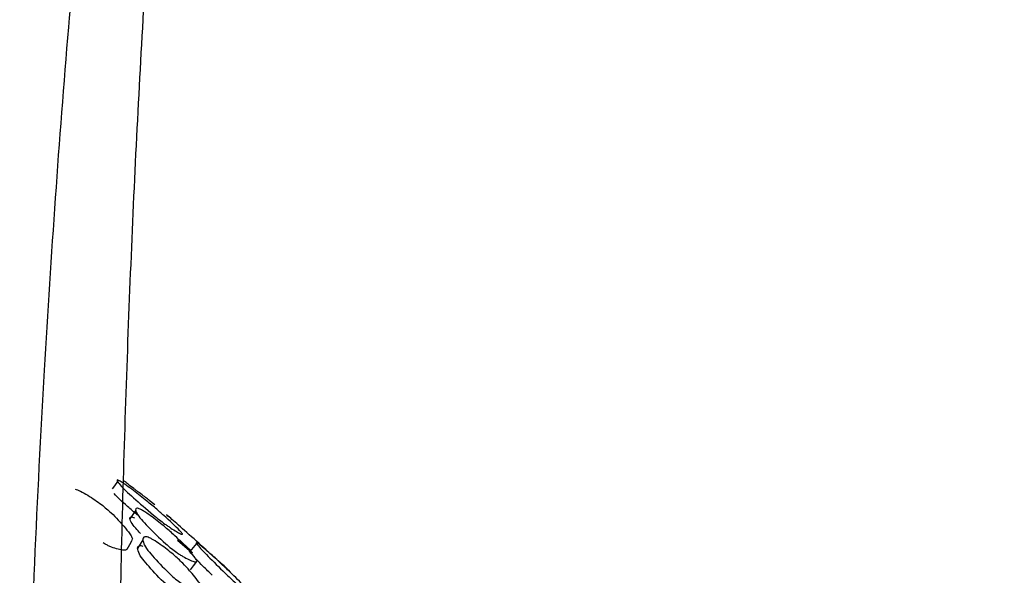
# Model space of a CAD drawing. Units: millimetres. Extents: x 70 to 4155, y 102 to 2723.
# Drawn here: x 480 to 517, y 884 to 905 of the extents above; entities that cross this region are included whole.
import ezdxf

# ---------------------------------------------------------------- set-up
doc = ezdxf.new("R2010")
doc.units = ezdxf.units.MM
doc.header["$LTSCALE"] = 10

msp = doc.modelspace()

# ---------------------------------------------------------------- linework, layer by layer
at = {"color": 7, "linetype": 'Continuous', "lineweight": 25}
for p, q in [((485.45, 886.608), (485.248, 886.767)), ((486.759, 884.882), (486.303, 885.271)), ((486.805, 884.896), (486.338, 885.315))]:
    msp.add_line(p, q, dxfattribs=at)
at = {"color": 7, "linetype": 'Continuous', "lineweight": 25, "flags": 128}
for points in [[(484.055, 887.488), (483.941, 887.325), (483.857, 887.205)], [(484.739, 886.405), (484.631, 886.241), (484.523, 886.077)], [(484.416, 884.951), (484.512, 885.119), (484.607, 885.286)], [(485.01, 885.295), (484.91, 885.13), (484.811, 884.964)], [(487.019, 885.161), (486.891, 885.007), (486.763, 884.854)], [(486.793, 884.164), (486.91, 884.323), (487.026, 884.482)]]:
    msp.add_lwpolyline(points, dxfattribs=at)
at = {"color": 7, "linetype": 'Continuous', "lineweight": 25}
for points, knots in [([(514.198, 1018.042), (511.249, 1019.706), (504.599, 1023.458), (494.166, 1027.294), (483.123, 1029.828), (472.307, 1030.534), (461.797, 1029.48), (451.225, 1026.534), (440.745, 1021.435), (430.55, 1013.95), (421.091, 1004.257), (412.46, 992.358), (404.75, 978.252), (398.193, 962.278), (392.793, 944.559), (388.55, 925.199), (385.471, 903.864), (383.53, 880.598), (383.339, 864.123), (383.242, 855.667)], [0, 0, 0, 0, 0.032836, 0.074057, 0.115453, 0.157525, 0.200732, 0.245487, 0.297888, 0.353125, 0.411576, 0.473563, 0.539368, 0.609243, 0.679059, 0.752873, 0.830857, 0.913178, 1, 1, 1, 1]), ([(501.201, 1008.033), (499.648, 1008.093), (494.621, 1008.286), (486.657, 1006.409), (477.32, 1002.636), (468.472, 996.824), (460.128, 989.177), (451.961, 979.182), (444.196, 966.593), (437.079, 951.207), (431.016, 933.556), (426.104, 913.689), (422.479, 891.641), (420.124, 867.503), (419.811, 850.409), (419.65, 841.623)], [0, 0, 0, 0, 0.022894, 0.074076, 0.128048, 0.185394, 0.246549, 0.311833, 0.391779, 0.477651, 0.569604, 0.667747, 0.772155, 0.882888, 1, 1, 1, 1]), ([(455.571, 879.732), (455.918, 884.623), (456.675, 895.258), (458.883, 911.703), (462.061, 928.197), (465.523, 941.361), (468.778, 951.315), (471.403, 958.261), (473.92, 964.117), (476.347, 969.167), (478.957, 974.059), (482.168, 979.391), (485.65, 984.342), (489.143, 988.576), (492.081, 991.676), (494.743, 994.123), (497.078, 996.021), (499.483, 997.759), (502.309, 999.511), (505.613, 1001.172), (509.121, 1002.454), (511.63, 1003.175), (513.007, 1003.376), (513.158, 1003.398)], [0, 0, 0, 0, 0.093135, 0.202538, 0.31069, 0.412562, 0.467968, 0.519062, 0.562475, 0.598713, 0.635429, 0.680348, 0.734828, 0.770613, 0.805324, 0.833412, 0.855323, 0.876839, 0.905339, 0.936711, 0.967576, 0.996442, 1, 1, 1, 1]), ([(470.123, 851.977), (470.143, 856.332), (470.179, 864.492), (470.582, 875.784), (471.127, 885.446), (471.758, 893.594), (472.403, 900.338), (473.121, 906.77), (473.984, 913.455), (475.107, 920.885), (476.595, 929.339), (478.487, 938.4), (480.868, 947.921), (483.654, 957.312), (486.559, 965.498), (489.423, 972.385), (491.929, 977.714), (494.586, 982.716), (497.305, 987.216), (500.191, 991.396), (503.104, 995.061), (505.982, 998.169), (508.665, 1000.619), (510.589, 1002.223), (511.746, 1002.966), (512.054, 1003.164)], [0, 0, 0, 0, 0.071542, 0.134053, 0.188077, 0.234098, 0.272534, 0.303745, 0.34524, 0.388901, 0.434849, 0.496598, 0.554506, 0.613534, 0.678783, 0.720411, 0.759587, 0.796566, 0.836034, 0.870042, 0.906304, 0.939674, 0.966066, 0.990969, 1, 1, 1, 1]), ([(497.984, 1002.751), (495.648, 1001.695), (490.271, 999.265), (482.846, 993.418), (475.362, 985.65), (468.092, 975.584), (461.201, 963.069), (454.92, 947.908), (449.598, 930.65), (445.32, 911.351), (442.202, 890.059), (440.224, 866.872), (440.024, 850.511), (439.922, 842.114)], [0, 0, 0, 0, 0.047808, 0.110045, 0.176708, 0.248087, 0.335667, 0.429812, 0.530593, 0.638029, 0.752101, 0.872772, 1, 1, 1, 1]), ([(480.417, 860.787), (480.475, 866.254), (480.586, 876.672), (481.238, 891.225), (482.139, 904.125), (483.243, 915.482), (484.472, 925.425), (485.768, 934.072), (487.133, 941.858), (488.526, 948.773), (489.93, 954.92), (491.253, 960.137), (492.505, 964.639), (493.707, 968.621), (495.097, 972.901), (496.906, 977.981), (499.299, 983.919), (502.141, 989.976), (505.141, 995.522), (507.365, 998.808), (508.407, 1000.346)], [0, 0, 0, 0, 0.100366, 0.191266, 0.273253, 0.346853, 0.41256, 0.470835, 0.522104, 0.57358, 0.616881, 0.654989, 0.688762, 0.718403, 0.746705, 0.789614, 0.841852, 0.896699, 0.951639, 1, 1, 1, 1]), ([(495.648, 994.826), (493.795, 992.833), (489.439, 988.148), (483.321, 978.639), (477.057, 966.265), (471.419, 951.25), (466.664, 934.205), (462.879, 915.169), (460.158, 894.197), (458.481, 871.389), (458.378, 855.297), (458.325, 847.045)], [0, 0, 0, 0, 0.060362, 0.141839, 0.241917, 0.349546, 0.46475, 0.587489, 0.717682, 0.855224, 1, 1, 1, 1]), ([(484.031, 871.275), (484.058, 874.849), (484.113, 881.965), (484.408, 892.411), (484.863, 902.614), (485.488, 912.488), (486.245, 921.631), (487.065, 929.643), (487.84, 936.095), (488.522, 941.139), (489.157, 945.443), (489.867, 949.893), (490.781, 955.101), (491.946, 961.131), (492.894, 965.321), (493.397, 967.546)], [0, 0, 0, 0, 0.102907, 0.204862, 0.305779, 0.405574, 0.502409, 0.585932, 0.655107, 0.706489, 0.747713, 0.794783, 0.853075, 0.921973, 1, 1, 1, 1]), ([(484.156, 887.495), (484.18, 887.48), (484.232, 887.448), (484.381, 887.346), (484.682, 887.125), (485.084, 886.811), (485.493, 886.472), (485.916, 886.094), (486.29, 885.751), (486.479, 885.543), (486.498, 885.501), (486.467, 885.503), (486.401, 885.53), (486.27, 885.602), (486.099, 885.706), (485.948, 885.807), (485.802, 885.91), (485.611, 886.054), (485.183, 886.404), (484.78, 886.763), (484.346, 887.149), (484.129, 887.375), (484.031, 887.51), (484.042, 887.546), (484.089, 887.532), (484.135, 887.507), (484.156, 887.495)], [0, 0, 0, 0, 0.0115354, 0.02457, 0.0580375, 0.1274233, 0.1882377, 0.2473121, 0.378291, 0.4106653, 0.4379066, 0.4524997, 0.4677037, 0.4999898, 0.5318668, 0.5465953, 0.5609788, 0.5881906, 0.6210521, 0.7522237, 0.8108772, 0.8723843, 0.9425557, 0.9740154, 0.9878878, 1, 1, 1, 1]), ([(485.253, 886.772), (485.256, 886.769), (485.265, 886.762), (485.245, 886.777), (485.193, 886.817), (485.074, 886.908), (484.916, 887.027), (484.772, 887.137), (484.631, 887.244), (484.466, 887.373), (484.353, 887.461), (484.302, 887.502)], [0, 0, 0, 0, 0.035351, 0.116674, 0.201676, 0.381641, 0.558708, 0.640305, 0.720048, 0.871033, 1, 1, 1, 1]), ([(482.464, 887.2), (482.494, 887.191), (482.557, 887.17), (482.723, 887.093), (483.042, 886.908), (483.445, 886.63), (483.828, 886.311), (484.189, 885.924), (484.494, 885.582), (484.624, 885.341), (484.604, 885.304), (484.597, 885.291)], [0, 0, 0, 0, 0.026888, 0.057344, 0.135865, 0.298683, 0.441132, 0.579413, 0.886699, 0.962629, 1, 1, 1, 1]), ([(484.803, 886.224), (484.676, 886.333), (484.435, 886.541), (484.119, 886.824), (483.993, 886.959), (483.929, 887.028)], [0, 0, 0, 0, 0.3531781, 0.6690637, 1, 1, 1, 1]), ([(484.908, 886.445), (484.937, 886.43), (484.999, 886.397), (485.154, 886.298), (485.453, 886.085), (485.838, 885.779), (486.216, 885.445), (486.58, 885.068), (486.903, 884.726), (487.034, 884.513), (487.028, 884.467), (486.978, 884.464), (486.893, 884.486), (486.739, 884.55), (486.551, 884.646), (486.392, 884.741), (486.243, 884.839), (486.056, 884.98), (485.656, 885.325), (485.305, 885.683), (484.927, 886.071), (484.763, 886.304), (484.717, 886.445), (484.765, 886.489), (484.832, 886.479), (484.884, 886.456), (484.908, 886.445)], [0, 0, 0, 0, 0.012159, 0.026246, 0.058039, 0.127355, 0.188108, 0.247225, 0.378181, 0.410542, 0.437837, 0.452478, 0.467718, 0.500059, 0.53189, 0.546558, 0.560859, 0.587941, 0.620785, 0.752278, 0.810905, 0.872321, 0.942505, 0.973999, 0.987882, 1, 1, 1, 1]), ([(484.92, 885.533), (484.855, 885.6), (484.698, 885.761), (484.551, 885.973), (484.501, 886.116), (484.547, 886.161), (484.612, 886.152), (484.663, 886.129), (484.687, 886.118)], [0, 0, 0, 0, 0.187995, 0.452668, 0.754307, 0.889152, 0.94839, 1, 1, 1, 1]), ([(488.258, 884.117), (488.261, 884.115), (488.27, 884.107), (488.253, 884.124), (488.207, 884.169), (488.098, 884.271), (487.951, 884.404), (487.817, 884.524), (487.684, 884.643), (487.506, 884.803), (487.097, 885.173), (486.697, 885.533), (486.259, 885.919), (486.024, 886.126), (485.901, 886.231), (485.886, 886.238), (485.918, 886.205), (485.955, 886.171), (485.973, 886.154)], [0, 0, 0, 0, 0.010695, 0.036392, 0.0632, 0.120069, 0.176076, 0.201879, 0.227106, 0.274859, 0.332751, 0.564078, 0.667278, 0.775375, 0.898938, 0.954358, 0.978752, 1, 1, 1, 1]), ([(485.204, 885.391), (485.232, 885.379), (485.292, 885.354), (485.451, 885.265), (485.756, 885.06), (486.145, 884.757), (486.512, 884.42), (486.715, 884.191), (486.958, 883.898), (487.187, 883.631), (487.291, 883.418), (487.279, 883.356), (487.223, 883.341), (487.13, 883.349), (486.968, 883.396), (486.771, 883.477), (486.608, 883.563), (486.456, 883.654), (486.268, 883.791), (485.876, 884.136), (485.54, 884.506), (485.173, 884.912), (485.022, 885.171), (484.991, 885.342), (485.051, 885.412), (485.124, 885.416), (485.179, 885.399), (485.204, 885.391)], [0, 0, 0, 0, 0.011437, 0.024411, 0.057947, 0.127514, 0.188296, 0.247278, 0.269824, 0.378379, 0.410832, 0.438033, 0.452616, 0.467772, 0.500078, 0.531929, 0.546577, 0.560868, 0.587922, 0.620805, 0.75247, 0.811042, 0.872324, 0.942571, 0.974119, 0.987968, 1, 1, 1, 1]), ([(484.407, 884.956), (484.406, 884.946), (484.403, 884.923), (484.354, 884.91), (484.258, 884.906), (484.086, 884.938), (483.881, 885.001), (483.711, 885.074), (483.601, 885.128), (483.54, 885.167), (483.516, 885.183)], [0, 0, 0, 0, 0.075547, 0.177369, 0.283321, 0.508077, 0.729756, 0.832086, 0.932414, 1, 1, 1, 1]), ([(485.962, 883.56), (485.935, 883.583), (485.631, 883.842), (485.346, 884.175), (484.977, 884.581), (484.826, 884.839), (484.792, 885.01), (484.849, 885.08), (484.92, 885.086), (484.974, 885.069), (484.999, 885.061)], [0, 0, 0, 0, 0.032595, 0.369221, 0.518987, 0.675536, 0.854531, 0.934613, 0.969638, 1, 1, 1, 1]), ([(486.836, 884.757), (486.795, 884.81), (486.736, 884.886), (486.758, 884.894), (486.806, 884.863), (486.85, 884.829), (486.87, 884.814)], [0, 0, 0, 0, 0.551271, 0.797595, 0.905781, 1, 1, 1, 1]), ([(487.13, 885.117), (487.155, 885.097), (487.209, 885.053), (487.349, 884.934), (487.626, 884.69), (487.99, 884.357), (488.357, 884.009), (488.73, 883.64), (489.061, 883.302), (489.217, 883.118), (489.225, 883.092), (489.189, 883.11), (489.121, 883.156), (488.991, 883.253), (488.827, 883.383), (488.684, 883.501), (488.548, 883.618), (488.373, 883.775), (487.987, 884.141), (487.632, 884.499), (487.249, 884.881), (487.066, 885.087), (486.993, 885.192), (487.015, 885.199), (487.065, 885.168), (487.109, 885.133), (487.13, 885.117)], [0, 0, 0, 0, 0.0121551, 0.0262465, 0.0580581, 0.1273251, 0.1880154, 0.2471407, 0.3781906, 0.410474, 0.4377226, 0.4523389, 0.4676163, 0.4999614, 0.5317857, 0.5464512, 0.5607833, 0.58792, 0.6207771, 0.7521947, 0.8108457, 0.8723092, 0.9425281, 0.9740176, 0.9878941, 1, 1, 1, 1]), ([(487.6, 883.974), (487.489, 884.084), (487.279, 884.291), (487.069, 884.497), (487.009, 884.565), (487.005, 884.569)], [0, 0, 0, 0, 0.512412, 0.969756, 1, 1, 1, 1])]:
    msp.add_open_spline(points, degree=3, knots=knots, dxfattribs=at)
at = {"color": 8, "linetype": 'Continuous', "lineweight": 25}
msp.add_open_spline([(512.34, 926.603), (514.076, 924.854), (517.549, 921.354), (524.205, 916.659), (531.785, 912.474), (540.268, 908.905), (549.479, 906.003), (559.269, 903.821), (569.469, 902.395), (579.903, 901.749), (590.395, 901.896), (600.763, 902.832), (610.832, 904.541), (620.427, 906.994), (629.386, 910.149), (637.555, 913.952), (644.794, 918.338), (650.981, 923.233), (656.001, 928.551), (659.802, 934.203), (662.195, 940.09), (663.282, 944.741), (663.107, 947.389), (663.066, 948.023)], degree=3, knots=[0, 0, 0, 0, 0.049224, 0.098449, 0.147673, 0.196897, 0.246122, 0.295346, 0.34457, 0.393795, 0.443019, 0.492243, 0.541468, 0.590692, 0.639916, 0.689141, 0.738365, 0.787589, 0.836814, 0.886038, 0.935262, 0.984487, 1, 1, 1, 1], dxfattribs=at)

doc.saveas('drawing.dxf')
